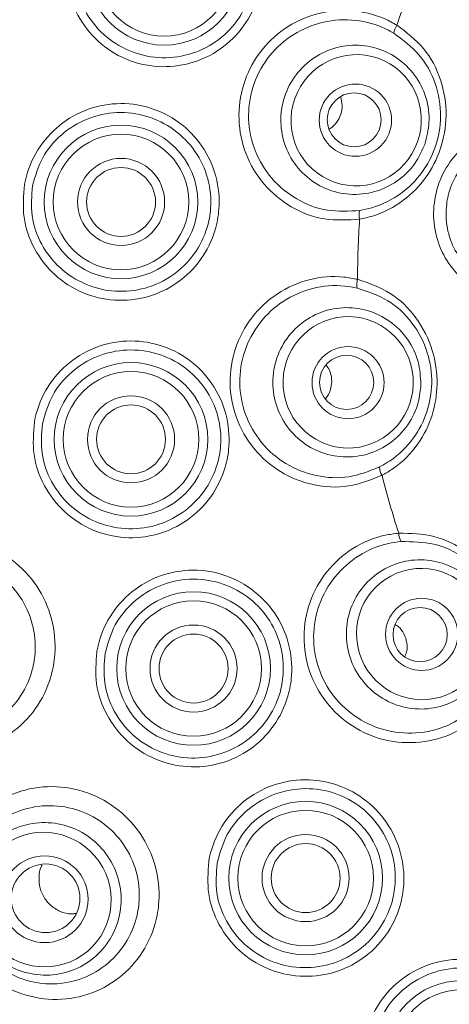
# Model space of a CAD drawing. Units: millimetres. Extents: x 5 to 415, y 5 to 292.
# Drawn here: x 110 to 111, y 95 to 98 of the extents above; entities that cross this region are included whole.
import ezdxf

# ---------------------------------------------------------------- set-up
doc = ezdxf.new("R2010")
doc.units = ezdxf.units.MM
doc.layers.add('BEMAßUNG', color=96, linetype='Continuous')
doc.styles.add('SLDTEXTSTYLE0', font='TXT', dxfattribs={"width": 0.75})
doc.dimstyles.new('SLDDIMSTYLE4', dxfattribs={"dimtxt": 3.5, "dimasz": 3.302, "dimexe": 0, "dimexo": 0.0625, "dimgap": 0.875, "dimtad": 1, "dimdec": 0, "dimlfac": 15, "dimrnd": 1e-09, "dimzin": 12, "dimdsep": 46, "dimtxsty": 'SLDTEXTSTYLE0', "dimsah": 1, "dimcen": 0.09, "dimadec": 0, "dimazin": 3, "dimtfac": 1, "dimtdec": 0, "dimtofl": 0, "dimtmove": 0, "dimatfit": 3, "dimfxl": 0, "dimfrac": 2, "dimtolj": 1, "dimtzin": 12, "dimarcsym": 0})
doc.dimstyles.new('SLDDIMSTYLE5', dxfattribs={"dimtxt": 0.18, "dimasz": 3.302, "dimexe": 0, "dimexo": 0.0625, "dimgap": 0, "dimtad": 0, "dimtih": 1, "dimtoh": 1, "dimdec": 0, "dimrnd": 1e-09, "dimzin": 0, "dimdsep": 46, "dimtxsty": 'Standard', "dimsah": 1, "dimcen": 0.09, "dimadec": 0, "dimazin": 0, "dimtfac": 3.302, "dimtdec": 0, "dimtofl": 0, "dimtmove": 0, "dimatfit": 3, "dimfxl": 0, "dimfrac": 2, "dimtolj": 1, "dimtzin": 0, "dimarcsym": 0})

# ---------------------------------------------------------------- blocks, each defined once
blk = doc.blocks.new('_D_14')
at = {"layer": 'BEMAßUNG'}
for p, q in [((74.0738, 96.4619), (74.0738, 48.2196)), ((114.0738, 96.4619), (114.0738, 48.2196)), ((74.0738, 49.2196), (114.0738, 49.2196))]:
    blk.add_line(p, q, dxfattribs=at)
for points in [[(74.0738, 49.2196), (77.3758, 48.7116), (77.3758, 49.7276)], [(114.0738, 49.2196), (110.7718, 49.7276), (110.7718, 48.7116)]]:
    blk.add_solid(points, dxfattribs=at)
at = {"layer": 'BEMAßUNG', "insert": (90.8612, 53.7313), "char_height": 3.5, "attachment_point": 1, "style": 'SLDTEXTSTYLE0'}
blk.add_mtext('600', dxfattribs=at)

msp = doc.modelspace()

# ---------------------------------------------------------------- linework, layer by layer
at = {"color": 7, "linetype": 'Continuous', "lineweight": 15}
for centre, radius in [((114.07377, 97.46193), 6.3), ((114.07377, 97.46193), 6.1), ((110.34185, 98.59451), 0.28222), ((110.34185, 98.59451), 0.24907), ((111.04427, 98.03623), 0.1328), ((111.03971, 98.03769), 0.0993), ((110.18339, 97.73568), 0.28222), ((110.18339, 97.73568), 0.24907), ((110.18339, 97.73568), 0.16), ((110.18339, 97.73568), 0.12667), ((111.01734, 97.07145), 0.1324), ((110.22002, 96.86313), 0.28222), ((111.01201, 97.07223), 0.0996), ((110.22002, 96.86313), 0.24907), ((110.22002, 96.86313), 0.16), ((110.22002, 96.86313), 0.12667), ((110.44988, 96.0206), 0.28222), ((111.28755, 96.14633), 0.13259), ((110.44988, 96.0206), 0.24907), ((111.28209, 96.14552), 0.09962), ((110.44988, 96.0206), 0.16), ((110.44988, 96.0206), 0.12667), ((110.86147, 95.25034), 0.28222), ((110.86147, 95.25034), 0.24907), ((110.86147, 95.25034), 0.16), ((110.86147, 95.25034), 0.12667), ((109.90301, 95.17269), 0.15938), ((109.90642, 95.17601), 0.12617), ((111.43413, 94.59099), 0.28222), ((111.43413, 94.59099), 0.24907)]:
    msp.add_circle(centre, radius, dxfattribs=at)
for centre, radius, start, end in [((114.07377, 97.46193), 12.86667, 137.739994, 42.260006), ((114.07377, 97.46193), 6.03333, 34.104916, 23.450416), ((114.07377, 97.46193), 5.76903, 40.82322, 20.707169), ((114.07377, 97.46193), 5.75512, 40.284987, 21.117891), ((114.07377, 97.46193), 3.02139, 158.00291, 162.20134), ((111.2421, 98.3517), 0.05636, 143.16536, 176.09325), ((111.11175, 97.6872), 0.05404, 161.24701, 195.75099), ((114.07377, 97.46193), 3.02139, 176.00291, 180.20134), ((111.10574, 97.43311), 0.05635, 161.16463, 194.0943), ((111.1871, 96.76086), 0.05404, 179.24616, 213.75127), ((114.07377, 97.46193), 3.02139, 194.00291, 198.20134), ((111.25991, 96.51735), 0.05636, 179.16583, 212.09269)]:
    msp.add_arc(centre, radius, start, end, dxfattribs=at)
at = {"color": 8, "linetype": 'Continuous', "lineweight": 15}
msp.add_arc((114.07377, 97.46193), 12.83359, 137.605663, 270, dxfattribs=at)
at = {"color": 7, "linetype": 'Continuous', "lineweight": 15}
for centre, major_axis, ratio in [((111.04708, 98.03606), (0.08043, 0.2277), 0.9901609), ((111.0178, 97.07266), (0.00613, 0.24141), 0.9901609), ((111.28766, 96.14737), (-0.06877, 0.23149), 0.9901609), ((109.90031, 95.17138), (-0.14075, 0.20444), 0.9909006)]:
    msp.add_ellipse(centre, major_axis=major_axis, ratio=ratio, dxfattribs=at)
for points, knots in [([(109.98755, 98.66071), (109.99874, 98.69939), (110.02118, 98.77694), (110.10075, 98.87137), (110.20461, 98.93596), (110.32504, 98.96248), (110.4476, 98.94761), (110.55838, 98.89271), (110.64459, 98.80404), (110.69652, 98.69169), (110.70683, 98.58255), (110.68726, 98.4765), (110.63922, 98.37888), (110.55189, 98.29267), (110.4409, 98.23982), (110.31829, 98.2267), (110.19813, 98.25515), (110.09401, 98.32201), (110.01865, 98.41955), (109.97686, 98.53774), (109.98398, 98.61965), (109.98755, 98.66071)], [0, 0, 0, 0, 0.052976, 0.1062316, 0.1596015, 0.2132041, 0.2669052, 0.320557, 0.3742356, 0.4280981, 0.4820188, 0.5169628, 0.5703823, 0.623672, 0.6771022, 0.7307222, 0.7843455, 0.8380042, 0.8918388, 0.9457774, 1, 1, 1, 1]), ([(110.01699, 98.65551), (110.01694, 98.6552), (110.01017, 98.61875), (110.00973, 98.58052), (110.02126, 98.50766), (110.0456, 98.43593), (110.11538, 98.34721), (110.21066, 98.28637), (110.32067, 98.26038), (110.43281, 98.27204), (110.53435, 98.31975), (110.61427, 98.39786), (110.65814, 98.48655), (110.6758, 98.58296), (110.66599, 98.68227), (110.61807, 98.78447), (110.53897, 98.86521), (110.43756, 98.91537), (110.32547, 98.92927), (110.21535, 98.90553), (110.12035, 98.84707), (110.0476, 98.76128), (110.02717, 98.6907), (110.01699, 98.65551)], [0, 0, 0, 0, 0.0004624, 0.0539664, 0.0540829, 0.1079648, 0.1618602, 0.2156783, 0.2695037, 0.3232866, 0.3767562, 0.4299209, 0.4830946, 0.5178722, 0.5716178, 0.6254693, 0.6792814, 0.7331328, 0.7870137, 0.8407106, 0.8940603, 0.9471939, 1, 1, 1, 1]), ([(111.05973, 97.67253), (111.01646, 97.66966), (110.92988, 97.66392), (110.80528, 97.71196), (110.70359, 97.79607), (110.6358, 97.90979), (110.60936, 98.03896), (110.62683, 98.16932), (110.68593, 98.28639), (110.77988, 98.37753), (110.89847, 98.43294), (111.0282, 98.44587), (111.13004, 98.42225), (111.18215, 98.39364), (111.197, 98.38548)], [0, 0, 0, 0, 0.08888018, 0.17785586, 0.26611249, 0.35390722, 0.4414491, 0.52867294, 0.61560788, 0.70249351, 0.78957883, 0.87699953, 0.96495364, 1, 1, 1, 1]), ([(111.18588, 98.35554), (111.17217, 98.363), (111.12407, 98.38919), (111.03031, 98.41089), (110.91093, 98.39935), (110.80183, 98.34898), (110.71543, 98.26587), (110.66115, 98.15892), (110.64527, 98.03975), (110.66988, 97.92166), (110.73253, 97.81775), (110.8263, 97.7409), (110.94102, 97.69697), (111.02071, 97.70204), (111.06057, 97.70458)], [0, 0, 0, 0, 0.0352542, 0.1236782, 0.2113578, 0.2984298, 0.3850523, 0.4715556, 0.5582977, 0.6454384, 0.7330239, 0.8213318, 0.9106276, 1, 1, 1, 1]), ([(111.197, 98.38548), (111.23184, 98.35898), (111.30186, 98.30574), (111.36372, 98.18682), (111.38446, 98.05613), (111.3621, 97.9296), (111.30641, 97.82136), (111.22148, 97.73464), (111.13312, 97.68818), (111.07544, 97.67588), (111.05973, 97.67253)], [0, 0, 0, 0, 0.1409147, 0.2831116, 0.4262301, 0.5580296, 0.6809316, 0.8091023, 0.9480242, 1, 1, 1, 1]), ([(111.06057, 97.70458), (111.07528, 97.70758), (111.12919, 97.71858), (111.2117, 97.76034), (111.29137, 97.8389), (111.34364, 97.93766), (111.36411, 98.0539), (111.34338, 98.17379), (111.2843, 98.28237), (111.21867, 98.33116), (111.18588, 98.35554)], [0, 0, 0, 0, 0.052627, 0.1928752, 0.3211492, 0.4428874, 0.57279, 0.7147494, 0.8574701, 1, 1, 1, 1]), ([(111.29898, 97.94709), (111.28999, 97.92647), (111.26867, 97.8776), (111.20929, 97.81564), (111.12708, 97.77199), (111.03483, 97.75834), (110.94347, 97.77612), (110.86319, 97.8235), (110.80317, 97.89512), (110.77026, 97.98283), (110.76814, 98.07665), (110.79693, 98.16595), (110.85331, 98.24075), (110.93094, 98.29273), (111.02117, 98.31606), (111.11394, 98.30805), (111.19871, 98.2695), (111.26603, 98.20464), (111.30753, 98.1211), (111.32053, 98.03071), (111.30589, 97.9739), (111.29898, 97.94709)], [0, 0, 0, 0, 0.0391021, 0.0926735, 0.1462535, 0.1999269, 0.2536999, 0.3075346, 0.3613661, 0.4151309, 0.468795, 0.5223689, 0.5759021, 0.6294618, 0.6831028, 0.7368457, 0.7906669, 0.8445068, 0.8982989, 0.9519963, 1, 1, 1, 1]), ([(110.94836, 98.0042), (110.94923, 98.00457), (110.96025, 98.00934), (110.97639, 98.02786), (110.99239, 98.05732), (110.99796, 98.09078), (110.9927, 98.11169), (110.99017, 98.12173)], [0, 0, 0, 0, 0.0213211, 0.2714698, 0.521329, 0.7702714, 1, 1, 1, 1]), ([(109.82879, 97.80027), (109.82884, 97.80055), (109.8361, 97.84029), (109.86418, 97.91764), (109.94155, 98.01275), (110.04622, 98.07741), (110.16676, 98.10386), (110.28943, 98.08868), (110.40009, 98.03351), (110.48618, 97.9446), (110.53796, 97.83214), (110.54819, 97.72344), (110.52891, 97.61776), (110.48124, 97.52017), (110.39374, 97.43361), (110.28242, 97.38073), (110.1596, 97.36787), (110.03947, 97.39658), (109.93539, 97.46366), (109.8601, 97.56139), (109.81873, 97.67893), (109.82545, 97.76), (109.82879, 97.80027)], [0, 0, 0, 0, 0.0003689, 0.053651, 0.1069562, 0.1604866, 0.2141775, 0.2678497, 0.3214983, 0.3752941, 0.4292328, 0.4829827, 0.5173963, 0.5710005, 0.6244279, 0.6780079, 0.7316403, 0.7852695, 0.8390391, 0.8929687, 0.9468222, 1, 1, 1, 1]), ([(109.85816, 97.79462), (109.85512, 97.75798), (109.84899, 97.6842), (109.88703, 97.57725), (109.9561, 97.48844), (110.05147, 97.42758), (110.16144, 97.40158), (110.27383, 97.41327), (110.37576, 97.4612), (110.45598, 97.5397), (110.49975, 97.62836), (110.51739, 97.72438), (110.50789, 97.82321), (110.46023, 97.92539), (110.38124, 98.00612), (110.27989, 98.05628), (110.16768, 98.07022), (110.0572, 98.04643), (109.96193, 97.98776), (109.88875, 97.90147), (109.86837, 97.83029), (109.85816, 97.79462)], [0, 0, 0, 0, 0.053008, 0.1067396, 0.1606518, 0.2145196, 0.2683307, 0.3221629, 0.375874, 0.4292877, 0.4827165, 0.5169664, 0.5704702, 0.6242853, 0.6781251, 0.7319397, 0.7858147, 0.8396637, 0.8932521, 0.9465005, 1, 1, 1, 1]), ([(111.63553, 97.40286), (111.62258, 97.40034), (111.58045, 97.3921), (111.50516, 97.40595), (111.42365, 97.45911), (111.36439, 97.53784), (111.33175, 97.6325), (111.3297, 97.71241), (111.34372, 97.78991), (111.37357, 97.86368), (111.43654, 97.93914), (111.51562, 97.988), (111.59996, 98.00559), (111.65796, 97.99589), (111.68605, 97.98338), (111.69075, 97.98129)], [0, 0, 0, 0, 0.0455576, 0.1483088, 0.2417565, 0.3306351, 0.4192981, 0.5088282, 0.5403969, 0.6298597, 0.718747, 0.8064498, 0.8933225, 0.9821726, 1, 1, 1, 1]), ([(111.6388, 97.95936), (111.63169, 97.96088), (111.6023, 97.96717), (111.54291, 97.95147), (111.47209, 97.91024), (111.41498, 97.84329), (111.38801, 97.77798), (111.37546, 97.70936), (111.37749, 97.63852), (111.40739, 97.55437), (111.46117, 97.48574), (111.52653, 97.44109), (111.57027, 97.43712), (111.58903, 97.43541)], [0, 0, 0, 0, 0.033457, 0.1384774, 0.2430923, 0.3479135, 0.4526409, 0.4895178, 0.5941221, 0.6981912, 0.803491, 0.915681, 1, 1, 1, 1]), ([(111.14217, 96.73084), (111.1019, 96.71474), (111.02133, 96.68252), (110.88799, 96.6897), (110.76528, 96.73827), (110.66566, 96.82548), (110.6006, 96.94016), (110.57694, 97.06954), (110.59697, 97.19914), (110.65816, 97.31485), (110.75382, 97.40419), (110.8732, 97.45658), (110.97736, 97.46559), (111.03576, 97.45447), (111.0524, 97.45131)], [0, 0, 0, 0, 0.08888, 0.1778558, 0.2661124, 0.3539072, 0.4414491, 0.5286729, 0.6156078, 0.7024936, 0.7895788, 0.8769996, 0.9649536, 1, 1, 1, 1]), ([(111.0524, 97.45131), (111.09373, 97.43687), (111.17677, 97.40787), (111.27235, 97.31389), (111.33246, 97.19601), (111.3503, 97.06876), (111.33078, 96.94861), (111.27681, 96.83989), (111.20713, 96.76839), (111.15607, 96.73887), (111.14217, 96.73084)], [0, 0, 0, 0, 0.1409146, 0.2831116, 0.42623, 0.5580294, 0.6809315, 0.8091021, 0.948024, 1, 1, 1, 1]), ([(111.05108, 97.41939), (111.03573, 97.42225), (110.9819, 97.4323), (110.88602, 97.42397), (110.77605, 97.3761), (110.68786, 97.29448), (110.63136, 97.18874), (110.61279, 97.07025), (110.63452, 96.95201), (110.69441, 96.8473), (110.78611, 96.76783), (110.89903, 96.72373), (111.02171, 96.71739), (111.09594, 96.74684), (111.13306, 96.76157)], [0, 0, 0, 0, 0.0352543, 0.1236782, 0.2113579, 0.2984299, 0.3850524, 0.4715557, 0.5582978, 0.6454384, 0.7330238, 0.8213319, 0.9106276, 1, 1, 1, 1]), ([(111.13306, 96.76157), (111.14613, 96.76897), (111.194, 96.7961), (111.25957, 96.86131), (111.31106, 96.96064), (111.33025, 97.07072), (111.31379, 97.1876), (111.25703, 97.29522), (111.16729, 97.38022), (111.0898, 97.40634), (111.05108, 97.41939)], [0, 0, 0, 0, 0.0526267, 0.1928751, 0.3211492, 0.4428874, 0.57279, 0.7147494, 0.8574702, 1, 1, 1, 1]), ([(111.28487, 97.06588), (111.28268, 97.04349), (111.27751, 96.99043), (111.24018, 96.91316), (111.17548, 96.84624), (111.09197, 96.80475), (110.99959, 96.79343), (110.90859, 96.81367), (110.82938, 96.86325), (110.77098, 96.9365), (110.73997, 97.02506), (110.73975, 97.11889), (110.77026, 97.20745), (110.82803, 97.28088), (110.90664, 97.33095), (110.99734, 97.35199), (111.08987, 97.34153), (111.17393, 97.30065), (111.23922, 97.23402), (111.27952, 97.15208), (111.28315, 97.09352), (111.28487, 97.06588)], [0, 0, 0, 0, 0.0391021, 0.0926735, 0.1462534, 0.1999269, 0.2537, 0.3075345, 0.3613662, 0.4151309, 0.468795, 0.5223689, 0.575902, 0.6294616, 0.6831027, 0.7368457, 0.7906668, 0.8445069, 0.8982988, 0.9519962, 1, 1, 1, 1]), ([(109.86505, 96.9262), (109.86517, 96.92689), (109.87231, 96.96705), (109.90045, 97.0449), (109.97778, 97.14025), (110.08269, 97.20506), (110.20343, 97.23136), (110.3261, 97.21596), (110.43673, 97.16059), (110.52278, 97.07153), (110.57448, 96.95918), (110.58482, 96.85093), (110.56587, 96.74549), (110.5184, 96.64774), (110.4307, 96.56092), (110.31911, 96.5081), (110.19621, 96.49543), (110.07605, 96.52429), (109.97193, 96.59152), (109.89672, 96.6893), (109.85559, 96.80616), (109.86192, 96.8865), (109.86505, 96.9262)], [0, 0, 0, 0, 0.0009268, 0.054191, 0.1076396, 0.1612974, 0.2149892, 0.2686298, 0.3223597, 0.376275, 0.4301307, 0.4836053, 0.5178286, 0.5715777, 0.6251497, 0.6787843, 0.7324029, 0.7861102, 0.840002, 0.8939147, 0.9475712, 1, 1, 1, 1]), ([(109.89459, 96.92009), (109.89168, 96.88397), (109.88579, 96.81089), (109.9234, 96.70454), (109.99226, 96.61572), (110.08757, 96.55483), (110.19752, 96.52888), (110.30996, 96.54064), (110.41213, 96.58877), (110.49261, 96.66768), (110.53636, 96.75656), (110.55393, 96.85241), (110.54461, 96.95082), (110.49724, 97.05287), (110.41839, 97.1336), (110.31711, 97.1837), (110.2049, 97.19758), (110.09422, 97.17371), (109.99866, 97.11478), (109.92511, 97.02791), (109.9048, 96.95617), (109.89459, 96.92009)], [0, 0, 0, 0, 0.05226988, 0.10576423, 0.15958608, 0.21350044, 0.26733989, 0.32115543, 0.37497743, 0.42863903, 0.48231763, 0.51641603, 0.56963119, 0.6232708, 0.67711893, 0.73094221, 0.78477158, 0.8386597, 0.89244691, 0.94591541, 1, 1, 1, 1]), ([(110.93426, 97.01359), (110.93651, 97.01585), (110.9466, 97.02597), (110.95571, 97.0511), (110.95873, 97.08458), (110.95213, 97.11477), (110.94116, 97.1297), (110.93681, 97.13563)], [0, 0, 0, 0, 0.0728911, 0.32713, 0.5808646, 0.8336264, 1, 1, 1, 1]), ([(109.17425, 96.1682), (109.17482, 96.17187), (109.18184, 96.21771), (109.21194, 96.30375), (109.29242, 96.40635), (109.40402, 96.47686), (109.53443, 96.50528), (109.66764, 96.48729), (109.78724, 96.42536), (109.87955, 96.32746), (109.93477, 96.20519), (109.94576, 96.08785), (109.92541, 95.97374), (109.87462, 95.86835), (109.7811, 95.77527), (109.66234, 95.71908), (109.53096, 95.7063), (109.40158, 95.73919), (109.28943, 95.81459), (109.20931, 95.92265), (109.16728, 96.04634), (109.17201, 96.12903), (109.17425, 96.1682)], [0, 0, 0, 0, 0.0045611, 0.0569453, 0.1102434, 0.1644609, 0.2190147, 0.273325, 0.3272553, 0.3809537, 0.4344816, 0.4877863, 0.5217858, 0.575111, 0.6281789, 0.6814855, 0.7354717, 0.7902135, 0.8451498, 0.8993456, 0.9523139, 1, 1, 1, 1]), ([(111.51157, 95.8607), (111.47825, 95.83295), (111.41158, 95.77741), (111.28254, 95.74304), (111.15083, 95.75131), (111.02914, 95.80346), (110.93183, 95.89243), (110.86934, 96.00816), (110.84834, 96.13761), (110.87078, 96.26656), (110.93415, 96.3811), (111.0315, 96.46781), (111.12778, 96.50856), (111.18676, 96.51604), (111.20356, 96.51817)], [0, 0, 0, 0, 0.0888801, 0.1778558, 0.2661124, 0.3539072, 0.4414492, 0.5286729, 0.6156078, 0.7024935, 0.7895788, 0.8769995, 0.9649536, 1, 1, 1, 1]), ([(111.20356, 96.51817), (111.24733, 96.51722), (111.33527, 96.5153), (111.45521, 96.45545), (111.54881, 96.36191), (111.60509, 96.24641), (111.62366, 96.1261), (111.60592, 96.00602), (111.56175, 95.91649), (111.52231, 95.87264), (111.51157, 95.8607)], [0, 0, 0, 0, 0.1409145, 0.2831117, 0.4262301, 0.5580295, 0.6809315, 0.8091022, 0.9480241, 1, 1, 1, 1]), ([(111.21216, 96.48741), (111.19668, 96.48539), (111.14238, 96.47831), (111.05377, 96.44076), (110.96398, 96.36125), (110.90532, 96.25637), (110.88426, 96.13835), (110.90322, 96.01992), (110.96042, 95.91417), (111.04974, 95.8331), (111.1615, 95.78586), (111.28253, 95.77881), (111.40117, 95.81069), (111.46266, 95.86164), (111.49341, 95.88712)], [0, 0, 0, 0, 0.0352541, 0.1236781, 0.2113579, 0.2984297, 0.3850523, 0.4715556, 0.5582978, 0.6454383, 0.7330239, 0.8213318, 0.9106276, 1, 1, 1, 1]), ([(111.49341, 95.88712), (111.50355, 95.8982), (111.5407, 95.93879), (111.5829, 96.02107), (111.60118, 96.13145), (111.58542, 96.24207), (111.53365, 96.34814), (111.44641, 96.43296), (111.33479, 96.48607), (111.25302, 96.48696), (111.21216, 96.48741)], [0, 0, 0, 0, 0.0526268, 0.1928753, 0.3211491, 0.4428874, 0.5727899, 0.7147492, 0.85747, 1, 1, 1, 1]), ([(109.22079, 96.15384), (109.21875, 96.12094), (109.21444, 96.05154), (109.24988, 95.94739), (109.31781, 95.85683), (109.41271, 95.79423), (109.52186, 95.76759), (109.63248, 95.77914), (109.73248, 95.82672), (109.81144, 95.90477), (109.85465, 95.99295), (109.87224, 96.08821), (109.86342, 96.18607), (109.81718, 96.28796), (109.73953, 96.36938), (109.63882, 96.42078), (109.52665, 96.43572), (109.41643, 96.4122), (109.32249, 96.35346), (109.24965, 96.26576), (109.2306, 96.19189), (109.22079, 96.15384)], [0, 0, 0, 0, 0.0475736, 0.1003486, 0.1544674, 0.2095741, 0.2647065, 0.3191499, 0.3728, 0.4259568, 0.4790412, 0.5127268, 0.5653765, 0.6182322, 0.6714543, 0.725237, 0.7797376, 0.8347133, 0.8893995, 0.9430303, 1, 1, 1, 1]), ([(111.54375, 96.22345), (111.54859, 96.20148), (111.56007, 96.14942), (111.54845, 96.06439), (111.50759, 95.98075), (111.44099, 95.91548), (111.35663, 95.87617), (111.26383, 95.86731), (111.17318, 95.88998), (111.095, 95.9416), (111.03814, 96.01624), (111.00894, 96.10541), (111.01058, 96.19907), (111.04283, 96.28675), (111.10212, 96.35866), (111.18188, 96.4067), (111.27312, 96.42535), (111.3657, 96.41244), (111.44838, 96.36925), (111.51203, 96.30377), (111.53358, 96.2492), (111.54375, 96.22345)], [0, 0, 0, 0, 0.0391021, 0.0926735, 0.1462535, 0.1999269, 0.2537, 0.3075346, 0.3613662, 0.4151309, 0.468795, 0.5223689, 0.575902, 0.6294616, 0.6831027, 0.7368458, 0.7906668, 0.8445069, 0.8982988, 0.9519963, 1, 1, 1, 1]), ([(110.09452, 96.08244), (110.09465, 96.08319), (110.10164, 96.1235), (110.12958, 96.20167), (110.20687, 96.29741), (110.31192, 96.36241), (110.43271, 96.38872), (110.55542, 96.37334), (110.66616, 96.31799), (110.7523, 96.22906), (110.80415, 96.11714), (110.8149, 96.00919), (110.79635, 95.90371), (110.74899, 95.80565), (110.66125, 95.71867), (110.5496, 95.6658), (110.42666, 95.65306), (110.30637, 95.68184), (110.20213, 95.749), (110.12689, 95.84651), (110.08559, 95.96286), (110.09156, 96.04288), (110.09452, 96.08244)], [0, 0, 0, 0, 0.0010135, 0.0543819, 0.1079832, 0.1616837, 0.2153352, 0.2690127, 0.3228739, 0.3767946, 0.4304128, 0.4836705, 0.5180795, 0.5718549, 0.625492, 0.6791148, 0.7327727, 0.786606, 0.840544, 0.8943103, 0.9477444, 1, 1, 1, 1]), ([(110.12448, 96.07594), (110.12167, 96.03993), (110.116, 95.96714), (110.15354, 95.8612), (110.22227, 95.77258), (110.31755, 95.71177), (110.42751, 95.68601), (110.53991, 95.69803), (110.64206, 95.74645), (110.72253, 95.82575), (110.76624, 95.91506), (110.78361, 96.01105), (110.77416, 96.10924), (110.72694, 96.21097), (110.6482, 96.29157), (110.54692, 96.34149), (110.43476, 96.35511), (110.32409, 96.33098), (110.22842, 96.27169), (110.1548, 96.18429), (110.13463, 96.1122), (110.12448, 96.07594)], [0, 0, 0, 0, 0.0521361, 0.1054, 0.1590212, 0.2129045, 0.2668004, 0.3206191, 0.3744453, 0.4282463, 0.4820613, 0.516408, 0.5694527, 0.6228106, 0.6765581, 0.7304103, 0.7842231, 0.8380757, 0.8919571, 0.9456535, 1, 1, 1, 1]), ([(111.22567, 96.06396), (111.22822, 96.06989), (111.23518, 96.08606), (111.23457, 96.11603), (111.2241, 96.14803), (111.2083, 96.17154), (111.19476, 96.17992), (111.19068, 96.18244)], [0, 0, 0, 0, 0.1449119, 0.395013, 0.6444377, 0.8929244, 1, 1, 1, 1]), ([(109.55243, 95.25267), (109.553, 95.25686), (109.55929, 95.30348), (109.58868, 95.39071), (109.66904, 95.4944), (109.7814, 95.5655), (109.91245, 95.59405), (110.04593, 95.57639), (110.1659, 95.5153), (110.25904, 95.41845), (110.31556, 95.29711), (110.32787, 95.18039), (110.30883, 95.06652), (110.25914, 94.96102), (110.16625, 94.86757), (110.04741, 94.8109), (109.91519, 94.79776), (109.78478, 94.8305), (109.67196, 94.90531), (109.59111, 95.01177), (109.54781, 95.13301), (109.55095, 95.21424), (109.55243, 95.25267)], [0, 0, 0, 0, 0.0052347, 0.0581219, 0.1120179, 0.1665214, 0.2209733, 0.2750441, 0.3288174, 0.3824174, 0.4358161, 0.4889854, 0.522791, 0.5762029, 0.629423, 0.683099, 0.7375666, 0.7925312, 0.8471266, 0.9005849, 0.9529815, 1, 1, 1, 1]), ([(110.50573, 95.31145), (110.50583, 95.312), (110.51267, 95.35223), (110.5403, 95.4305), (110.61755, 95.52661), (110.72261, 95.59178), (110.84339, 95.61822), (110.96621, 95.603), (111.07709, 95.54786), (111.16334, 95.45936), (111.21554, 95.34804), (111.22684, 95.24017), (111.20862, 95.13444), (111.16131, 95.03607), (111.07368, 94.94899), (110.96208, 94.89596), (110.83908, 94.88299), (110.71864, 94.91156), (110.61433, 94.97843), (110.53897, 95.07544), (110.49718, 95.19151), (110.5029, 95.27165), (110.50573, 95.31145)], [0, 0, 0, 0, 0.0007414, 0.0542678, 0.1079574, 0.1616301, 0.2152775, 0.2690698, 0.3230079, 0.3767627, 0.4301157, 0.4833322, 0.5180871, 0.5717924, 0.6254204, 0.6790483, 0.7328145, 0.7867428, 0.840599, 0.8941451, 0.9474287, 1, 1, 1, 1]), ([(110.53629, 95.30469), (110.53355, 95.26844), (110.52804, 95.19549), (110.56584, 95.08971), (110.63449, 95.00144), (110.72969, 94.94084), (110.83966, 94.91529), (110.95199, 94.92764), (111.05397, 94.97641), (111.13422, 95.05602), (111.17783, 95.14579), (111.19494, 95.24217), (111.18514, 95.3404), (111.13787, 95.44172), (111.05928, 95.52204), (110.95804, 95.57175), (110.84592, 95.58506), (110.73538, 95.56057), (110.63978, 95.50091), (110.56635, 95.41315), (110.54634, 95.34095), (110.53629, 95.30469)], [0, 0, 0, 0, 0.0525132, 0.1056513, 0.159027, 0.212763, 0.2666758, 0.3205421, 0.3743533, 0.4281811, 0.4820163, 0.5167797, 0.569873, 0.622982, 0.676492, 0.7303093, 0.7841482, 0.8379632, 0.891839, 0.9456858, 1, 1, 1, 1]), ([(109.601, 95.23637), (109.59953, 95.20409), (109.59643, 95.13595), (109.6326, 95.03378), (109.70089, 94.94435), (109.79626, 94.88207), (109.90624, 94.85557), (110.01747, 94.86762), (110.11738, 94.91592), (110.19564, 94.99464), (110.2379, 95.08319), (110.25445, 95.17848), (110.24476, 95.27596), (110.19779, 95.37721), (110.11974, 95.45775), (110.01894, 95.50828), (109.9067, 95.5226), (109.79607, 95.49861), (109.70162, 95.43912), (109.62853, 95.35003), (109.61039, 95.27514), (109.601, 95.23637)], [0, 0, 0, 0, 0.0470103, 0.09923838, 0.15252767, 0.20713787, 0.26237414, 0.3172823, 0.37139068, 0.4248672, 0.4782388, 0.51184486, 0.56447015, 0.61718068, 0.67016474, 0.72358476, 0.77764993, 0.83240361, 0.88737291, 0.94170237, 1, 1, 1, 1]), ([(109.67437, 95.01582), (109.66295, 95.03519), (109.63549, 95.08176), (109.61948, 95.16767), (109.6323, 95.26227), (109.6761, 95.34728), (109.74554, 95.41274), (109.83297, 95.45131), (109.92846, 95.45852), (110.02116, 95.43357), (110.10056, 95.37933), (110.15775, 95.30201), (110.18636, 95.21033), (110.18322, 95.11457), (110.14868, 95.02545), (110.08653, 94.95297), (110.00376, 94.9054), (109.90954, 94.88807), (109.81519, 94.90338), (109.73161, 94.94676), (109.69286, 94.99351), (109.67437, 95.01582)], [0, 0, 0, 0, 0.0381505, 0.0917479, 0.145352, 0.1990275, 0.2527794, 0.3065788, 0.360377, 0.4141249, 0.4677961, 0.5213978, 0.5749674, 0.628556, 0.6822067, 0.7359357, 0.7897245, 0.8435291, 0.8972975, 0.9509941, 1, 1, 1, 1]), ([(109.89388, 95.29844), (109.89242, 95.29614), (109.88618, 95.28631), (109.88438, 95.27451), (109.88301, 95.26547)], [0, 0, 0, 0, 0.2341877, 1, 1, 1, 1]), ([(109.88301, 95.26547), (109.8823, 95.25136), (109.8809, 95.22312), (109.89644, 95.18251), (109.92322, 95.14874), (109.95938, 95.12641), (109.99282, 95.11648), (110.01218, 95.11944), (110.01778, 95.1203)], [0, 0, 0, 0, 0.1847656, 0.3695494, 0.5539734, 0.7387055, 0.9244037, 1, 1, 1, 1]), ([(111.07813, 94.65205), (111.07818, 94.65236), (111.08496, 94.69244), (111.11242, 94.77067), (111.18975, 94.86692), (111.29484, 94.93209), (111.41567, 94.95857), (111.53858, 94.94341), (111.64943, 94.88848), (111.73567, 94.80052), (111.7882, 94.68968), (111.79989, 94.58167), (111.78175, 94.47565), (111.73436, 94.37713), (111.64677, 94.29006), (111.53514, 94.23695), (111.41203, 94.22386), (111.29158, 94.25232), (111.18738, 94.31886), (111.11194, 94.41538), (111.06968, 94.53141), (111.07531, 94.61189), (111.07813, 94.65205)], [0, 0, 0, 0, 0.00041012, 0.05406524, 0.10775773, 0.16139853, 0.21512493, 0.26903769, 0.3228984, 0.37638105, 0.42959449, 0.48293439, 0.51793597, 0.57156292, 0.62517954, 0.67888347, 0.73277229, 0.78668737, 0.84035049, 0.89369785, 0.94696052, 1, 1, 1, 1]), ([(111.10936, 94.64522), (111.10663, 94.60859), (111.10115, 94.53524), (111.13926, 94.42938), (111.20781, 94.34142), (111.30276, 94.28098), (111.41262, 94.25548), (111.52491, 94.26796), (111.62676, 94.31692), (111.7068, 94.3967), (111.75034, 94.48677), (111.76732, 94.58358), (111.7572, 94.68209), (111.70982, 94.78316), (111.63146, 94.86319), (111.53045, 94.91282), (111.41841, 94.92603), (111.308, 94.90135), (111.21253, 94.84149), (111.1393, 94.75358), (111.11936, 94.68141), (111.10936, 94.64522)], [0, 0, 0, 0, 0.0530562, 0.1062259, 0.1594107, 0.2129122, 0.2667382, 0.3206516, 0.3744892, 0.4283031, 0.482116, 0.5171895, 0.5705152, 0.6235549, 0.6767773, 0.7304237, 0.7842725, 0.8380946, 0.8919248, 0.9458128, 1, 1, 1, 1])]:
    msp.add_open_spline(points, degree=3, knots=knots, dxfattribs=at)

# ---------------------------------------------------------------- dimensions: what is measured, and where the dimension line sits
at = {"layer": 'BEMAßUNG'}
dim = msp.add_linear_dim(base=(114.07377, 49.21955), p1=(74.07377, 97.46193), p2=(114.07377, 97.46193), dimstyle='SLDDIMSTYLE4', dxfattribs=at)
dim.commit()
dim.dimension.update_dxf_attribs({"geometry": '_D_14', "text_midpoint": (94.74032, 49.21955), "dimtype": 160})

# ---------------------------------------------------------------- leaders
msp.add_leader([(59.46484, 79.39526), (134.5474, 132.50797), (152.41262, 132.50797)], dimstyle='SLDDIMSTYLE5', dxfattribs=at)

doc.saveas('drawing.dxf')
